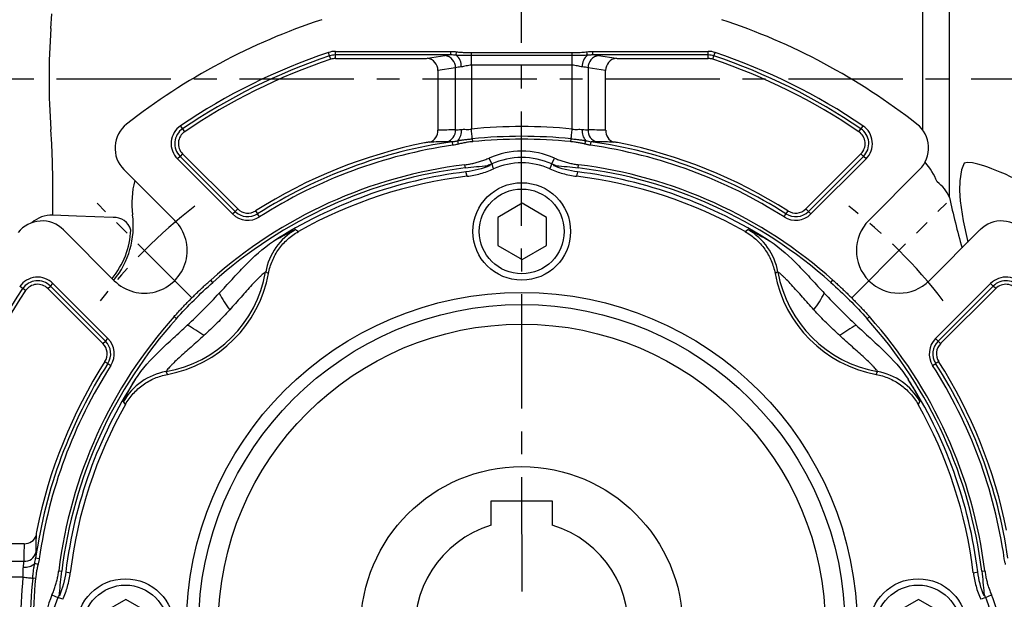
# Model space of a CAD drawing. Units: millimetres. Extents: x -32 to 1260, y -18 to 882.
# Drawn here: x 445 to 607, y 339 to 434 of the extents above; entities that cross this region are included whole.
import ezdxf

# ---------------------------------------------------------------- set-up
doc = ezdxf.new("R2010")
doc.units = ezdxf.units.MM
doc.header["$LTSCALE"] = 5
doc.linetypes.add('CENTER', pattern=[2, 1.25, -0.25, 0.25, -0.25])
for name, color, linetype in [('CEN', 2, 'CENTER'), ('DIM', 3, 'Continuous'), ('MAIN', 7, 'Continuous')]:
    doc.layers.add(name, color=color, linetype=linetype)
doc.styles.get("Standard").update_dxf_attribs({"font": 'simplex.shx'})
doc.dimstyles.new('C', dxfattribs={"dimscale": 4.5, "dimtxt": 2.3, "dimasz": 2, "dimexe": 1, "dimexo": 1, "dimgap": 1, "dimtad": 1, "dimtoh": 1, "dimdec": 4, "dimdsep": 46, "dimtxsty": 'Standard', "dimcen": 0, "dimclrd": 256, "dimclre": 256, "dimclrt": 256, "dimadec": 0, "dimazin": 0, "dimtfac": 0.6, "dimtdec": 4, "dimtofl": 0, "dimtmove": 0, "dimatfit": 3, "dimfxl": 0, "dimtolj": 1, "dimarcsym": 0})
doc.dimstyles.new('L', dxfattribs={"dimscale": 4.5, "dimtxt": 2.3, "dimasz": 2, "dimexe": 1, "dimexo": 1, "dimgap": 1, "dimtad": 1, "dimdec": 3, "dimdsep": 46, "dimtxsty": 'Standard', "dimcen": 0, "dimclrd": 256, "dimclre": 256, "dimclrt": 256, "dimaunit": 1, "dimazin": 2, "dimtfac": 0.6, "dimtdec": 3, "dimtmove": 0, "dimatfit": 3, "dimfxl": 0, "dimtolj": 1, "dimarcsym": 0})

# ---------------------------------------------------------------- blocks, each defined once
blk = doc.blocks.new('*D4')
at = {"layer": 'Defpoints', "color": 0}
for p in [(564.05, 470.71), (368.41, 233.91), (496.25, 233.91)]:
    blk.add_point(p, dxfattribs=at)
at = {"layer": 'DIM', "lineweight": -2}
for p, q in [((559.55, 470.71), (363.91, 470.71)), ((368.41, 461.71), (368.41, 242.91)), ((491.75, 233.91), (363.91, 233.91))]:
    blk.add_line(p, q, dxfattribs=at)
at = {"layer": 'DIM'}
for points in [[(366.91, 461.71), (369.91, 461.71), (368.41, 470.71)], [(366.91, 242.91), (369.91, 242.91), (368.41, 233.91)]]:
    blk.add_solid(points, dxfattribs=at)
at = {"layer": 'DIM', "insert": (358.74, 357.01), "char_height": 10.35, "attachment_point": 5, "rotation": 90}
blk.add_mtext('\\A1;237', dxfattribs=at)
blk = doc.blocks.new('BM10')
at = {"layer": 'MAIN'}
blk.add_lwpolyline([(-3.94, -2.31), (0.06, -4.62), (4.06, -2.31), (4.06, 2.31), (0.06, 4.62), (-3.94, 2.31)], close=True, dxfattribs=at)
for radius in [8, 6.96]:
    blk.add_circle((0, 0), radius, dxfattribs=at)
blk = doc.blocks.new('A$C537652de')
at = {"layer": 'CEN', "ltscale": 2}
for p, q in [((73.65, -123.6), (58.11, -108.06)), ((181.86, -123.6), (197.39, -108.06))]:
    blk.add_line(p, q, dxfattribs=at)
for start, end in [(127.801, 142.199), (37.801, 52.199)]:
    blk.add_arc((127.75, -177.7), 87.5, start, end, dxfattribs=at)
at = {"layer": 'MAIN'}
for p, q in [((96.23, -83.9), (96.05, -83.33)), ((96.42, -84.45), (96.23, -83.9)), ((97.18, -83.74), (97.18, -83.15)), ((97.18, -83.15), (116.1, -83.15)), ((116.1, -83.74), (97.18, -83.74)), ((97.18, -84.33), (97.18, -83.74)), ((112.27, -84.28), (115.16, -83.84)), ((116.1, -83.74), (116.1, -83.15)), ((116.99, -83.79), (117.07, -83.22)), ((119.49, -83.35), (136.02, -83.35)), ((119.49, -83.83), (119.49, -83.35)), ((136.02, -83.83), (119.49, -83.83)), ((119.49, -85.43), (119.49, -83.83)), ((136.02, -83.83), (136.02, -83.35)), ((136.02, -85.43), (136.02, -83.83)), ((138.52, -83.79), (138.44, -83.22)), ((139.41, -83.74), (139.41, -83.15)), ((139.41, -83.15), (158.33, -83.15)), ((158.33, -83.74), (139.41, -83.74)), ((140.35, -83.84), (143.24, -84.28)), ((158.33, -83.74), (158.33, -83.15)), ((158.33, -84.33), (158.33, -83.74)), ((159.09, -84.45), (159.27, -83.9)), ((159.27, -83.9), (159.46, -83.33)), ((97.18, -84.33), (111.4, -84.33)), ((136.02, -85.43), (119.49, -85.43)), ((119.49, -85.43), (119.49, -95.9)), ((136.02, -95.9), (136.02, -85.43)), ((144.11, -84.33), (158.33, -84.33)), ((116.89, -85.84), (114, -86.27)), ((114, -86.27), (114, -96.09)), ((116.89, -96.04), (116.89, -85.84)), ((138.62, -85.84), (138.62, -96.04)), ((141.51, -86.27), (138.62, -85.84)), ((141.51, -96.09), (141.51, -86.27)), ((72.14, -95.85), (71.81, -95.36)), ((72.47, -96.33), (72.14, -95.85)), ((183.04, -96.33), (183.37, -95.85)), ((183.7, -95.36), (183.37, -95.85)), ((116.46, -98.56), (116.38, -97.97)), ((117.4, -98.36), (117.24, -97.81)), ((119.7, -97.97), (119.65, -97.49)), ((135.81, -97.97), (135.86, -97.49)), ((138.11, -98.36), (138.26, -97.81)), ((139.05, -98.56), (139.13, -97.97)), ((72.13, -99.97), (71.71, -100.38)), ((81.16, -109), (72.13, -99.97)), ((183.38, -99.97), (174.35, -109)), ((183.38, -99.97), (183.8, -100.38)), ((71.71, -100.38), (71.29, -100.8)), ((80.33, -109.83), (71.29, -100.8)), ((71.71, -100.38), (80.75, -109.41)), ((122.83, -101.62), (122.4, -100.66)), ((132.68, -101.62), (133.11, -100.66)), ((174.76, -109.41), (183.8, -100.38)), ((184.21, -100.8), (175.18, -109.83)), ((184.21, -100.8), (183.8, -100.38)), ((62.5, -102.55), (70.83, -110.88)), ((118.5, -102.26), (118.43, -101.75)), ((118.78, -103.65), (118.6, -102.93)), ((136.91, -102.93), (136.73, -103.65)), ((137.01, -102.26), (137.07, -101.75)), ((184.68, -110.88), (193, -102.55)), ((80.33, -109.83), (80.75, -109.41)), ((81.16, -109), (80.75, -109.41)), ((84.11, -109.32), (84.43, -109.82)), ((171.4, -109.32), (171.08, -109.82)), ((174.35, -109), (174.76, -109.41)), ((175.18, -109.83), (174.76, -109.41)), ((84.75, -110.32), (84.43, -109.82)), ((170.76, -110.32), (171.08, -109.82)), ((60.93, -120.78), (52.6, -112.45)), ((90.66, -112.4), (91.14, -112.71)), ((164.37, -112.71), (164.85, -112.4)), ((202.9, -112.45), (194.58, -120.78)), ((86.22, -119.59), (85.75, -119.35)), ((169.76, -119.35), (169.29, -119.59)), ((77.08, -121.06), (76.74, -120.68)), ((178.43, -121.06), (178.77, -120.68)), ((45.9, -122.09), (45.41, -121.75)), ((46.39, -122.41), (45.9, -122.09)), ((50.03, -122.07), (50.44, -121.66)), ((50.03, -122.07), (59.06, -131.1)), ((50.44, -121.66), (50.86, -121.24)), ((59.47, -130.69), (50.44, -121.66)), ((50.86, -121.24), (59.89, -130.27)), ((195.62, -130.27), (204.65, -121.24)), ((205.07, -121.66), (196.04, -130.69)), ((196.45, -131.1), (205.48, -122.07)), ((204.65, -121.24), (205.07, -121.66)), ((205.48, -122.07), (205.07, -121.66)), ((71.12, -127.02), (70.73, -126.68)), ((184.39, -127.02), (184.78, -126.68)), ((59.06, -131.1), (59.47, -130.69)), ((59.47, -130.69), (59.89, -130.27)), ((195.62, -130.27), (196.04, -130.69)), ((196.45, -131.1), (196.04, -130.69)), ((59.38, -134.06), (59.87, -134.37)), ((59.87, -134.37), (60.37, -134.69)), ((195.14, -134.69), (195.64, -134.37)), ((196.13, -134.06), (195.64, -134.37)), ((69.4, -135.69), (69.65, -136.16)), ((185.86, -136.16), (186.1, -135.69)), ((62.76, -141.08), (62.46, -140.6)), ((193.05, -140.6), (192.75, -141.08)), ((46.15, -163.95), (36.33, -163.95)), ((35.89, -166.83), (46.09, -166.83)), ((48.42, -167.34), (47.87, -167.19)), ((48.62, -166.41), (48.03, -166.32)), ((45.95, -169.43), (35.49, -169.43)), ((51.81, -168.38), (52.32, -168.44)), ((52.98, -168.54), (53.7, -168.72)), ((201.81, -168.72), (202.53, -168.54)), ((203.19, -168.44), (203.7, -168.38)), ((48.02, -169.64), (47.55, -169.59)), ((50.71, -172.34), (51.67, -172.77)), ((203.83, -172.77), (204.8, -172.34))]:
    blk.add_line(p, q, dxfattribs=at)
at = {"layer": 'MAIN', "flags": 128}
for points in [[(119.65, -97.49), (119.63, -97.34), (119.62, -97.17), (119.6, -96.99), (119.58, -96.79), (119.56, -96.58), (119.53, -96.35), (119.51, -96.13), (119.49, -95.9)], [(135.86, -97.49), (135.88, -97.34), (135.89, -97.17), (135.91, -96.99), (135.93, -96.79), (135.95, -96.58), (135.98, -96.35), (136, -96.13), (136.02, -95.9)], [(122.83, -101.62), (123.03, -102.18), (123.13, -102.43)], [(132.38, -102.43), (132.56, -101.94), (132.68, -101.62)], [(45.95, -169.43), (46.18, -169.45), (46.41, -169.48), (46.63, -169.5), (46.85, -169.52), (47.05, -169.54), (47.23, -169.56), (47.4, -169.58), (47.55, -169.59)], [(52.49, -173.07), (52, -172.89), (51.67, -172.77)], [(203.83, -172.77), (203.28, -172.98), (203.02, -173.07)]]:
    blk.add_lwpolyline(points, dxfattribs=at)
at = {"layer": 'MAIN'}
blk.add_circle((127.75, -177.7), 53, dxfattribs=at)
for centre, radius, start, end in [((127.75, -177.7), 105, 108.1949, 128.1079), ((127.75, -177.7), 105, 51.8921, 71.8051), ((127.75, -177.7), 99.55, 108.5733, 124.1931), ((127.75, -177.7), 98.96, 108.5733, 124.1931), ((97.18, -86.7), 3.55, 90, 108.5733), ((97.18, -86.7), 2.96, 90, 108.5733), ((114.91, -85.81), 1.98, 359.1513, 82.8517), ((115.51, -85.58), 2.33, 357.3133, 50.4559), ((140, -85.58), 2.33, 129.5087, 182.6956), ((140.6, -85.81), 1.98, 97.1483, 180.8487), ((158.33, -86.7), 3.55, 71.4267, 90), ((158.33, -86.7), 2.96, 71.4267, 90), ((127.75, -177.7), 98.96, 55.8069, 71.4267), ((127.75, -177.7), 99.55, 55.8069, 71.4267), ((127.75, -177.7), 98.37, 108.5733, 124.1931), ((97.18, -86.7), 2.37, 90, 108.5733), ((112.02, -86.25), 1.98, 359.1513, 82.8517), ((143.49, -86.25), 1.98, 97.1483, 180.8487), ((158.33, -86.7), 2.37, 71.4267, 90), ((127.75, -177.7), 98.37, 55.8069, 71.4267), ((66.04, -99.01), 5, 128.1079, 225), ((189.47, -99.01), 5, 315, 51.8921), ((73.8, -98.29), 3.55, 124.1931, 225), ((73.8, -98.29), 2.96, 124.1931, 225), ((73.8, -98.29), 2.37, 124.1931, 225), ((112.07, -96.2), 1.93, 287.0862, 3.3077), ((114.95, -96.13), 1.94, 285.2363, 2.8539), ((115.62, -96.27), 2.24, 316.561, 8.0034), ((127.75, -177.7), 82.22, 84.2286, 95.7714), ((139.89, -96.27), 2.24, 172.0054, 223.4033), ((140.56, -96.13), 1.94, 177.1461, 254.7637), ((143.44, -96.2), 1.93, 176.6923, 252.9138), ((181.7, -98.29), 2.37, 315, 55.8069), ((181.7, -98.29), 2.96, 315, 55.8069), ((181.7, -98.29), 3.55, 315, 55.8069), ((127.75, -177.7), 81.11, 101.3467, 122.5491), ((127.75, -177.7), 80.53, 98.1206, 122.5491), ((127.75, -177.7), 80.61, 84.2286, 95.7714), ((127.75, -177.7), 80.14, 84.2286, 95.7714), ((127.75, -177.7), 80.53, 57.4509, 81.8794), ((127.75, -177.7), 81.11, 57.4509, 78.6533), ((127.75, -177.7), 79.94, 98.1206, 122.5491), ((127.75, -112.7), 13.18, 66.0309, 113.9691), ((127.75, -177.7), 79.94, 57.4509, 81.8794), ((127.75, -112.7), 12.13, 66.0309, 113.9691), ((127.75, -112.7), 11.26, 65.7507, 114.2493), ((127.75, -177.7), 76.51, 96.9961, 131.8201), ((127.75, -177.7), 76, 96.9961, 131.8201), ((127.75, -177.7), 75.33, 96.9837, 122.7248), ((127.75, -177.7), 75.33, 57.2752, 83.0163), ((127.75, -177.7), 76, 48.1799, 83.0039), ((127.75, -177.7), 76.51, 48.1799, 83.0039), ((127.75, -177.7), 74.6, 96.913, 119.3948), ((127.75, -177.7), 74.6, 60.6052, 83.087), ((82.84, -107.32), 2.96, 225, 302.5491), ((82.84, -107.32), 2.37, 225, 302.5491), ((172.67, -107.32), 2.96, 237.4509, 315), ((172.67, -107.32), 2.37, 237.4509, 315), ((49.07, -115.98), 5, 45, 141.8921), ((65.88, -115.83), 7, 225, 45), ((82.84, -107.32), 3.55, 225, 302.5491), ((172.67, -107.32), 3.55, 237.4509, 315), ((189.63, -115.83), 7, 135, 315), ((206.44, -115.98), 5, 38.1079, 135), ((95.6, -121.1), 10, 119.6227, 169.9272), ((159.91, -121.1), 10, 10.0728, 60.3773), ((65.88, -115.83), 20.18, 280.0535, 349.9465), ((189.63, -115.83), 20.18, 190.0535, 259.9465), ((48.35, -123.75), 3.55, 45, 145.8069), ((48.35, -123.75), 2.96, 45, 145.8069), ((65.88, -115.83), 20.68, 280.498, 349.502), ((189.63, -115.83), 20.68, 190.498, 259.502), ((207.16, -123.75), 3.55, 34.1931, 135), ((207.16, -123.75), 2.96, 34.1931, 135), ((127.75, -177.7), 98.96, 145.8069, 161.4267), ((127.75, -177.7), 98.37, 145.8069, 161.4267), ((48.35, -123.75), 2.37, 45, 145.8069), ((207.16, -123.75), 2.37, 34.1931, 135), ((98.18, -112.04), 22.77, 208.33, 216.4057), ((157.33, -112.04), 22.77, 323.5943, 331.67), ((127.75, -177.7), 76.51, 138.1799, 173.0039), ((127.75, -177.7), 76, 138.1799, 173.0039), ((127.75, -177.7), 76, 6.9961, 41.8201), ((127.75, -177.7), 76.51, 6.9961, 41.8201), ((62.09, -148.12), 22.77, 53.5943, 61.67), ((193.42, -148.12), 22.77, 118.33, 126.4057), ((57.38, -132.78), 2.96, 327.4509, 45), ((57.38, -132.78), 3.55, 327.4509, 45), ((198.13, -132.78), 3.55, 135, 212.5491), ((198.13, -132.78), 2.96, 135, 212.5491), ((57.38, -132.78), 2.37, 327.4509, 45), ((198.13, -132.78), 2.37, 135, 212.5491), ((127.75, -177.7), 80.53, 147.4509, 171.8794), ((127.75, -177.7), 81.11, 147.4509, 168.6533), ((127.75, -177.7), 79.94, 147.4509, 171.8794), ((127.75, -177.7), 79.94, 8.1206, 32.5491), ((127.75, -177.7), 80.53, 8.1206, 32.5491), ((127.75, -177.7), 81.11, 11.3467, 32.5491), ((127.75, -177.7), 75.33, 147.2752, 173.0163), ((71.15, -145.54), 10, 100.0728, 150.3773), ((184.35, -145.54), 10, 29.6227, 79.9272), ((127.75, -177.7), 75.33, 6.9837, 32.7248), ((127.75, -177.7), 74.6, 150.6052, 173.087), ((127.75, -177.7), 74.6, 6.913, 29.3948), ((46.26, -162.02), 1.93, 266.6923, 342.9138), ((46.19, -164.89), 1.94, 267.1461, 344.7637), ((46.33, -165.56), 2.24, 262.0054, 313.4033), ((127.75, -177.7), 82.22, 174.2286, 185.7714), ((127.75, -177.7), 80.61, 174.2286, 185.7714), ((127.75, -177.7), 80.14, 174.2286, 185.7714), ((62.75, -177.7), 13.18, 156.0309, 203.9691), ((62.75, -177.7), 12.13, 156.0309, 203.9691), ((192.75, -177.7), 12.13, 336.0309, 23.9691), ((192.75, -177.7), 13.18, 336.0309, 23.9691)]:
    blk.add_arc(centre, radius, start, end, dxfattribs=at)
for centre, major_axis, ratio, start_param, end_param in [((119.49, -84.06), (5, 0), 0.087489, 2.315568, 2.617994), ((136.02, -84.06), (5, 0), 0.087489, 0.523599, 0.826025), ((111.4, -84.24), (1, 0), 0.087489, 4.712389, 5.759587), ((144.11, -84.24), (1, 0), 0.087489, 3.665191, 4.712389), ((119.49, -86.06), (3, 0), 0.145814, 2.15371, 2.617994), ((136.02, -86.06), (3, 0), 0.145814, 0.523599, 0.987883), ((116.97, -177.7), (82.61, 0), 0.988452, 1.571755, 1.606706), ((138.54, -177.7), (82.61, 0), 0.988452, 1.534887, 1.569837), ((127.75, -166.91), (0, 82.61), 0.988452, 1.534887, 1.569837)]:
    blk.add_ellipse(centre, major_axis=major_axis, ratio=ratio, start_param=start_param, end_param=end_param, dxfattribs=at)
for points, knots in [([(116.1, -83.15), (116.17, -83.15), (116.33, -83.15), (116.56, -83.17), (116.81, -83.19), (116.98, -83.21), (117.07, -83.22)], [0, 0, 0, 0, 0.231716, 0.475431, 0.7314405, 1, 1, 1, 1]), ([(116.99, -83.79), (116.84, -83.77), (116.55, -83.75), (116.25, -83.74), (116.1, -83.74)], [0, 0, 0, 0, 0.497973, 1, 1, 1, 1]), ([(119.49, -83.83), (119.34, -83.83), (119.05, -83.83), (118.64, -83.83), (118.25, -83.83), (117.88, -83.82), (117.56, -83.82), (117.26, -83.81), (117.08, -83.79), (116.99, -83.79)], [0, 0, 0, 0, 0.175095, 0.342417, 0.500048, 0.644684, 0.776463, 0.895442, 1, 1, 1, 1]), ([(117.07, -83.22), (117.18, -83.23), (117.41, -83.26), (117.77, -83.29), (118.16, -83.31), (118.58, -83.33), (119.02, -83.34), (119.33, -83.35), (119.49, -83.35)], [0, 0, 0, 0, 0.138609, 0.288339, 0.449279, 0.621499, 0.805057, 1, 1, 1, 1]), ([(136.02, -83.35), (136.21, -83.35), (136.57, -83.34), (137.1, -83.33), (137.58, -83.3), (138.02, -83.27), (138.3, -83.24), (138.44, -83.22)], [0, 0, 0, 0, 0.232565, 0.448748, 0.648636, 0.832339, 1, 1, 1, 1]), ([(138.52, -83.79), (138.44, -83.79), (138.28, -83.8), (138.03, -83.81), (137.75, -83.82), (137.45, -83.82), (137.12, -83.83), (136.77, -83.83), (136.4, -83.83), (136.15, -83.83), (136.02, -83.83)], [0, 0, 0, 0, 0.090642, 0.19259, 0.304402, 0.426015, 0.55756, 0.698654, 0.84638, 1, 1, 1, 1]), ([(138.44, -83.22), (138.61, -83.2), (138.93, -83.16), (139.26, -83.15), (139.41, -83.15)], [0, 0, 0, 0, 0.524583, 1, 1, 1, 1]), ([(139.41, -83.74), (139.34, -83.74), (139.19, -83.74), (138.96, -83.75), (138.74, -83.77), (138.59, -83.78), (138.52, -83.79)], [0, 0, 0, 0, 0.251651, 0.502045, 0.751406, 1, 1, 1, 1]), ([(119.49, -85.43), (119.34, -85.43), (119.19, -85.44), (118.9, -85.48), (118.76, -85.51), (118.48, -85.57), (118.35, -85.6), (118.09, -85.65), (117.96, -85.68), (117.83, -85.69)], [0, 0, 0, 0, 0.25, 0.25, 0.5, 0.5, 0.75, 0.75, 1, 1, 1, 1]), ([(137.67, -85.69), (137.55, -85.68), (137.42, -85.65), (137.16, -85.6), (137.03, -85.57), (136.75, -85.51), (136.61, -85.48), (136.32, -85.44), (136.17, -85.43), (136.02, -85.43)], [0, 0, 0, 0, 0.25, 0.25, 0.5, 0.5, 0.75, 0.75, 1, 1, 1, 1]), ([(116.89, -96.04), (117.01, -96.04), (117.14, -96.03), (117.46, -96), (117.64, -95.98), (117.83, -95.96)], [0, 0, 0, 0, 0.5, 0.5, 1, 1, 1, 1]), ([(117.83, -95.96), (118.08, -95.93), (118.34, -95.94), (118.76, -95.95), (118.91, -95.95), (119.2, -95.94), (119.34, -95.92), (119.49, -95.9)], [0, 0, 0, 0, 0.5, 0.5, 0.75, 0.75, 1, 1, 1, 1]), ([(136.02, -95.9), (136.17, -95.92), (136.31, -95.94), (136.6, -95.95), (136.74, -95.95), (137.16, -95.94), (137.43, -95.93), (137.67, -95.96)], [0, 0, 0, 0, 0.25, 0.25, 0.5, 0.5, 1, 1, 1, 1]), ([(137.67, -95.96), (137.87, -95.98), (138.05, -96), (138.36, -96.03), (138.5, -96.04), (138.62, -96.04)], [0, 0, 0, 0, 0.5, 0.5, 1, 1, 1, 1]), ([(112.64, -98.05), (112.6, -98.05), (112.55, -98.05), (112.43, -98.07), (112.36, -98.07), (112.21, -98.09), (112.13, -98.11), (111.97, -98.14), (111.88, -98.15), (111.8, -98.17)], [0, 0, 0, 0, 0.25, 0.25, 0.5, 0.5, 0.75, 0.75, 1, 1, 1, 1]), ([(116.38, -97.97), (116.45, -97.96), (116.6, -97.94), (116.82, -97.9), (117.03, -97.86), (117.17, -97.83), (117.24, -97.81)], [0, 0, 0, 0, 0.2555447, 0.5079524, 0.7561232, 1, 1, 1, 1]), ([(117.4, -98.36), (117.23, -98.4), (116.93, -98.49), (116.61, -98.54), (116.46, -98.56)], [0, 0, 0, 0, 0.526948, 1, 1, 1, 1]), ([(117.24, -97.81), (117.32, -97.79), (117.47, -97.76), (117.72, -97.72), (117.98, -97.68), (118.28, -97.64), (118.59, -97.6), (118.93, -97.57), (119.28, -97.53), (119.53, -97.5), (119.65, -97.49)], [0, 0, 0, 0, 0.093251, 0.196124, 0.308522, 0.430608, 0.56258, 0.702312, 0.848254, 1, 1, 1, 1]), ([(119.7, -97.97), (119.55, -97.98), (119.26, -98.02), (118.84, -98.07), (118.45, -98.13), (118.08, -98.2), (117.73, -98.28), (117.5, -98.33), (117.4, -98.36)], [0, 0, 0, 0, 0.189889, 0.370361, 0.5415, 0.703406, 0.856193, 1, 1, 1, 1]), ([(138.11, -98.36), (138.02, -98.34), (137.83, -98.29), (137.53, -98.22), (137.22, -98.16), (136.89, -98.11), (136.55, -98.06), (136.19, -98.01), (135.94, -97.98), (135.81, -97.97)], [0, 0, 0, 0, 0.122718, 0.252017, 0.387989, 0.53071, 0.680248, 0.836661, 1, 1, 1, 1]), ([(135.86, -97.49), (136, -97.51), (136.27, -97.53), (136.67, -97.58), (137.05, -97.62), (137.4, -97.66), (137.72, -97.71), (138, -97.76), (138.18, -97.79), (138.26, -97.81)], [0, 0, 0, 0, 0.172961, 0.338263, 0.49519, 0.640356, 0.772742, 0.892632, 1, 1, 1, 1]), ([(139.05, -98.56), (138.97, -98.55), (138.82, -98.53), (138.6, -98.48), (138.36, -98.43), (138.2, -98.38), (138.11, -98.36)], [0, 0, 0, 0, 0.229926, 0.473065, 0.729682, 1, 1, 1, 1]), ([(138.26, -97.81), (138.41, -97.84), (138.69, -97.91), (138.98, -97.95), (139.13, -97.97)], [0, 0, 0, 0, 0.4945214, 1, 1, 1, 1]), ([(143.71, -98.17), (143.54, -98.13), (143.37, -98.11), (143.15, -98.07), (143.08, -98.07), (142.96, -98.05), (142.91, -98.05), (142.87, -98.05)], [0, 0, 0, 0, 0.5, 0.5, 0.75, 0.75, 1, 1, 1, 1]), ([(118.43, -101.75), (118.56, -101.74), (118.81, -101.7), (119.18, -101.64), (119.55, -101.57), (119.91, -101.49), (120.28, -101.4), (120.64, -101.3), (121, -101.19), (121.35, -101.07), (121.7, -100.94), (122.05, -100.81), (122.28, -100.71), (122.4, -100.66)], [0, 0, 0, 0, 0.091401, 0.182508, 0.273384, 0.364096, 0.45471, 0.54529, 0.635904, 0.726616, 0.817492, 0.908599, 1, 1, 1, 1]), ([(133.11, -100.66), (133.22, -100.71), (133.45, -100.81), (133.8, -100.94), (134.16, -101.07), (134.51, -101.19), (134.87, -101.3), (135.23, -101.4), (135.59, -101.49), (135.96, -101.57), (136.33, -101.64), (136.7, -101.7), (136.95, -101.74), (137.07, -101.75)], [0, 0, 0, 0, 0.091401, 0.182508, 0.273384, 0.364096, 0.45471, 0.54529, 0.635904, 0.726616, 0.817492, 0.908599, 1, 1, 1, 1]), ([(118.5, -102.26), (119.11, -102.19), (119.72, -102.12), (120.94, -102), (121.54, -101.95), (122.13, -101.91)], [0, 0, 0, 0, 0.5, 0.5, 1, 1, 1, 1]), ([(118.78, -103.65), (119.53, -103.55), (120.27, -103.41), (121.72, -103), (122.44, -102.74), (123.13, -102.43)], [0, 0, 0, 0, 0.5, 0.5, 1, 1, 1, 1]), ([(132.38, -102.43), (133.07, -102.74), (133.78, -103), (135.23, -103.4), (135.98, -103.55), (136.73, -103.65)], [0, 0, 0, 0, 0.5, 0.5, 1, 1, 1, 1]), ([(133.38, -101.91), (133.97, -101.95), (134.57, -102), (135.79, -102.12), (136.4, -102.19), (137.01, -102.26)], [0, 0, 0, 0, 0.5, 0.5, 1, 1, 1, 1]), ([(86.22, -119.59), (86.35, -118.87), (86.56, -118.18), (86.99, -117.18), (87.15, -116.85), (87.51, -116.21), (87.7, -115.9), (88.33, -115.02), (88.82, -114.47), (89.63, -113.74), (89.92, -113.51), (90.51, -113.08), (90.82, -112.89), (91.14, -112.71)], [0, 0, 0, 0, 0.25, 0.25, 0.375, 0.375, 0.5, 0.5, 0.75, 0.75, 0.875, 0.875, 1, 1, 1, 1]), ([(87.03, -114.32), (87.55, -114.01), (88.03, -113.73), (88.9, -113.24), (89.28, -113.03), (89.92, -112.7), (90.17, -112.58), (90.53, -112.42), (90.63, -112.39), (90.66, -112.4)], [0, 0, 0, 0, 0.25, 0.25, 0.5, 0.5, 0.75, 0.75, 1, 1, 1, 1]), ([(164.37, -112.71), (165.01, -113.07), (165.6, -113.49), (166.41, -114.22), (166.66, -114.47), (167.15, -115.02), (167.38, -115.31), (168.01, -116.19), (168.37, -116.82), (168.8, -117.83), (168.93, -118.18), (169.14, -118.88), (169.22, -119.23), (169.29, -119.59)], [0, 0, 0, 0, 0.25, 0.25, 0.375, 0.375, 0.5, 0.5, 0.75, 0.75, 0.875, 0.875, 1, 1, 1, 1]), ([(164.85, -112.4), (164.87, -112.39), (164.98, -112.42), (165.24, -112.54), (165.35, -112.59), (165.6, -112.71), (165.74, -112.78), (166.22, -113.03), (166.6, -113.23), (167.25, -113.6), (167.48, -113.73), (167.96, -114.01), (168.22, -114.17), (168.48, -114.32)], [0, 0, 0, 0, 0.25, 0.25, 0.375, 0.375, 0.5, 0.5, 0.75, 0.75, 0.875, 0.875, 1, 1, 1, 1]), ([(78.14, -122.84), (78.84, -122.09), (79.54, -121.33), (80.93, -119.82), (81.63, -119.06), (83.77, -116.85), (85.27, -115.45), (87.03, -114.32)], [0, 0, 0, 0, 0.25, 0.25, 0.5, 0.5, 1, 1, 1, 1]), ([(168.48, -114.32), (170.24, -115.45), (171.74, -116.85), (173.88, -119.06), (174.58, -119.82), (175.97, -121.33), (176.66, -122.09), (177.37, -122.84)], [0, 0, 0, 0, 0.5, 0.5, 0.75, 0.75, 1, 1, 1, 1]), ([(85.75, -119.35), (85.74, -119.34), (85.67, -119.38), (85.49, -119.53), (85.41, -119.59), (85.24, -119.74), (85.14, -119.83), (84.94, -120.02), (84.82, -120.13), (84.58, -120.36), (84.45, -120.49), (84.06, -120.89), (83.78, -121.18), (83.21, -121.79), (82.92, -122.12), (82.32, -122.79), (82.02, -123.13), (81.11, -124.16), (80.49, -124.86), (79.86, -125.55)], [0, 0, 0, 0, 0.125, 0.125, 0.1875, 0.1875, 0.25, 0.25, 0.3125, 0.3125, 0.375, 0.375, 0.5, 0.5, 0.625, 0.625, 0.75, 0.75, 1, 1, 1, 1]), ([(175.65, -125.55), (175.33, -125.2), (175.02, -124.85), (174.4, -124.16), (174.09, -123.81), (173.49, -123.12), (173.19, -122.78), (172.59, -122.12), (172.29, -121.79), (171.72, -121.17), (171.45, -120.88), (171.05, -120.49), (170.93, -120.36), (170.69, -120.13), (170.57, -120.02), (170.26, -119.73), (170.08, -119.58), (169.9, -119.43), (169.85, -119.4), (169.78, -119.35), (169.76, -119.34), (169.76, -119.35)], [0, 0, 0, 0, 0.125, 0.125, 0.25, 0.25, 0.375, 0.375, 0.5, 0.5, 0.625, 0.625, 0.6875, 0.6875, 0.75, 0.75, 0.875, 0.875, 0.9375, 0.9375, 1, 1, 1, 1]), ([(70.73, -126.68), (70.92, -126.47), (71.3, -126.05), (71.88, -125.43), (72.46, -124.81), (73.05, -124.2), (73.65, -123.6), (74.25, -123), (74.86, -122.41), (75.48, -121.82), (76.1, -121.25), (76.52, -120.87), (76.74, -120.68)], [0, 0, 0, 0, 0.100071, 0.200094, 0.300083, 0.400047, 0.5, 0.599953, 0.699917, 0.799906, 0.899929, 1, 1, 1, 1]), ([(178.77, -120.68), (178.98, -120.87), (179.4, -121.25), (180.03, -121.82), (180.64, -122.41), (181.25, -123), (181.86, -123.6), (182.45, -124.2), (183.04, -124.81), (183.63, -125.43), (184.21, -126.05), (184.59, -126.47), (184.78, -126.68)], [0, 0, 0, 0, 0.1000707, 0.2000943, 0.3000825, 0.4000472, 0.5, 0.5999528, 0.6999175, 0.7999057, 0.8999293, 1, 1, 1, 1]), ([(79.86, -125.55), (79.18, -126.29), (78.49, -127.01), (77.07, -128.43), (76.34, -129.12), (75.6, -129.8)], [0, 0, 0, 0, 0.5, 0.5, 1, 1, 1, 1]), ([(179.91, -129.8), (179.17, -129.12), (178.44, -128.43), (177.02, -127.01), (176.33, -126.29), (175.65, -125.55)], [0, 0, 0, 0, 0.5, 0.5, 1, 1, 1, 1]), ([(64.38, -136.97), (65.51, -135.22), (66.91, -133.71), (69.12, -131.57), (69.88, -130.87), (71.39, -129.48), (72.15, -128.79), (72.9, -128.08)], [0, 0, 0, 0, 0.5, 0.5, 0.75, 0.75, 1, 1, 1, 1]), ([(182.61, -128.08), (183.36, -128.79), (184.12, -129.48), (185.63, -130.87), (186.39, -131.57), (188.6, -133.71), (190, -135.22), (191.13, -136.97)], [0, 0, 0, 0, 0.25, 0.25, 0.5, 0.5, 1, 1, 1, 1]), ([(75.6, -129.8), (75.26, -130.12), (74.91, -130.43), (74.21, -131.05), (73.87, -131.36), (73.18, -131.97), (72.84, -132.27), (72.17, -132.86), (71.85, -133.16), (71.23, -133.73), (70.94, -134.01), (70.54, -134.4), (70.42, -134.53), (70.18, -134.77), (70.08, -134.88), (69.79, -135.19), (69.63, -135.37), (69.49, -135.55), (69.45, -135.6), (69.41, -135.67), (69.4, -135.69), (69.4, -135.69)], [0, 0, 0, 0, 0.125, 0.125, 0.25, 0.25, 0.375, 0.375, 0.5, 0.5, 0.625, 0.625, 0.6875, 0.6875, 0.75, 0.75, 0.875, 0.875, 0.9375, 0.9375, 1, 1, 1, 1]), ([(186.1, -135.69), (186.11, -135.69), (186.1, -135.67), (186.06, -135.6), (186.02, -135.55), (185.92, -135.43), (185.86, -135.36), (185.71, -135.18), (185.63, -135.09), (185.43, -134.88), (185.33, -134.77), (185.09, -134.53), (184.97, -134.4), (184.56, -134), (184.27, -133.72), (183.66, -133.15), (183.33, -132.86), (182.66, -132.26), (182.32, -131.96), (181.29, -131.05), (180.6, -130.43), (179.91, -129.8)], [0, 0, 0, 0, 0.0625, 0.0625, 0.125, 0.125, 0.1875, 0.1875, 0.25, 0.25, 0.3125, 0.3125, 0.375, 0.375, 0.5, 0.5, 0.625, 0.625, 0.75, 0.75, 1, 1, 1, 1]), ([(62.46, -140.6), (62.45, -140.58), (62.48, -140.48), (62.59, -140.21), (62.64, -140.11), (62.76, -139.85), (62.84, -139.71), (63.08, -139.23), (63.29, -138.85), (63.66, -138.2), (63.79, -137.97), (64.07, -137.49), (64.22, -137.23), (64.38, -136.97)], [0, 0, 0, 0, 0.25, 0.25, 0.375, 0.375, 0.5, 0.5, 0.75, 0.75, 0.875, 0.875, 1, 1, 1, 1]), ([(62.76, -141.08), (63.12, -140.44), (63.55, -139.86), (64.27, -139.05), (64.53, -138.79), (65.08, -138.3), (65.36, -138.07), (66.25, -137.44), (66.88, -137.08), (67.89, -136.65), (68.23, -136.53), (68.93, -136.32), (69.29, -136.23), (69.65, -136.16)], [0, 0, 0, 0, 0.25, 0.25, 0.375, 0.375, 0.5, 0.5, 0.75, 0.75, 0.875, 0.875, 1, 1, 1, 1]), ([(185.86, -136.16), (186.58, -136.3), (187.27, -136.51), (188.28, -136.93), (188.6, -137.09), (189.24, -137.45), (189.55, -137.65), (190.44, -138.28), (190.98, -138.76), (191.71, -139.58), (191.94, -139.86), (192.37, -140.46), (192.57, -140.76), (192.75, -141.08)], [0, 0, 0, 0, 0.25, 0.25, 0.375, 0.375, 0.5, 0.5, 0.75, 0.75, 0.875, 0.875, 1, 1, 1, 1]), ([(191.13, -136.97), (191.45, -137.5), (191.73, -137.98), (192.09, -138.63), (192.2, -138.83), (192.41, -139.21), (192.5, -139.39), (192.75, -139.87), (192.88, -140.12), (192.99, -140.39), (193.02, -140.46), (193.05, -140.56), (193.06, -140.59), (193.05, -140.6)], [0, 0, 0, 0, 0.25, 0.25, 0.375, 0.375, 0.5, 0.5, 0.75, 0.75, 0.875, 0.875, 1, 1, 1, 1]), ([(48.23, -161.74), (48.19, -161.91), (48.16, -162.08), (48.13, -162.3), (48.12, -162.37), (48.11, -162.49), (48.11, -162.54), (48.1, -162.58)], [0, 0, 0, 0, 0.5, 0.5, 0.75, 0.75, 1, 1, 1, 1]), ([(45.95, -169.43), (45.98, -169.28), (45.99, -169.14), (46.01, -168.85), (46.01, -168.71), (46, -168.29), (45.98, -168.02), (46.01, -167.78)], [0, 0, 0, 0, 0.25, 0.25, 0.5, 0.5, 1, 1, 1, 1]), ([(46.01, -167.78), (46.04, -167.59), (46.06, -167.41), (46.09, -167.09), (46.09, -166.95), (46.09, -166.83)], [0, 0, 0, 0, 0.5, 0.5, 1, 1, 1, 1]), ([(47.55, -169.59), (47.56, -169.45), (47.59, -169.18), (47.63, -168.78), (47.68, -168.4), (47.72, -168.05), (47.77, -167.74), (47.81, -167.45), (47.85, -167.27), (47.87, -167.19)], [0, 0, 0, 0, 0.172961, 0.338263, 0.49519, 0.640356, 0.772742, 0.892632, 1, 1, 1, 1]), ([(47.87, -167.19), (47.9, -167.05), (47.96, -166.76), (48.01, -166.47), (48.03, -166.32)], [0, 0, 0, 0, 0.494521, 1, 1, 1, 1]), ([(48.42, -167.34), (48.39, -167.43), (48.35, -167.62), (48.28, -167.92), (48.22, -168.23), (48.16, -168.56), (48.11, -168.9), (48.06, -169.27), (48.04, -169.51), (48.02, -169.64)], [0, 0, 0, 0, 0.122718, 0.252017, 0.387989, 0.53071, 0.680248, 0.836661, 1, 1, 1, 1]), ([(48.62, -166.41), (48.61, -166.48), (48.58, -166.63), (48.54, -166.86), (48.48, -167.09), (48.44, -167.26), (48.42, -167.34)], [0, 0, 0, 0, 0.229926, 0.473065, 0.729682, 1, 1, 1, 1]), ([(207.09, -167.34), (207.05, -167.18), (206.97, -166.87), (206.91, -166.55), (206.89, -166.41)], [0, 0, 0, 0, 0.526948, 1, 1, 1, 1]), ([(50.71, -172.34), (50.76, -172.23), (50.86, -172), (51, -171.65), (51.13, -171.3), (51.25, -170.94), (51.36, -170.58), (51.46, -170.22), (51.55, -169.86), (51.63, -169.49), (51.7, -169.12), (51.76, -168.75), (51.79, -168.5), (51.81, -168.38)], [0, 0, 0, 0, 0.091401, 0.182508, 0.273384, 0.364096, 0.45471, 0.54529, 0.635904, 0.726616, 0.817492, 0.908599, 1, 1, 1, 1]), ([(51.96, -172.08), (52.01, -171.48), (52.06, -170.88), (52.18, -169.67), (52.24, -169.05), (52.32, -168.44)], [0, 0, 0, 0, 0.5, 0.5, 1, 1, 1, 1]), ([(52.49, -173.07), (52.8, -172.38), (53.06, -171.67), (53.46, -170.22), (53.61, -169.47), (53.7, -168.72)], [0, 0, 0, 0, 0.5, 0.5, 1, 1, 1, 1]), ([(201.81, -168.72), (201.9, -169.47), (202.05, -170.21), (202.45, -171.67), (202.71, -172.38), (203.02, -173.07)], [0, 0, 0, 0, 0.5, 0.5, 1, 1, 1, 1]), ([(203.19, -168.44), (203.26, -169.05), (203.33, -169.67), (203.45, -170.88), (203.5, -171.48), (203.55, -172.08)], [0, 0, 0, 0, 0.5, 0.5, 1, 1, 1, 1]), ([(203.7, -168.38), (203.72, -168.5), (203.75, -168.75), (203.81, -169.12), (203.88, -169.49), (203.96, -169.86), (204.05, -170.22), (204.15, -170.58), (204.26, -170.94), (204.38, -171.3), (204.51, -171.65), (204.65, -172), (204.75, -172.23), (204.8, -172.34)], [0, 0, 0, 0, 0.091401, 0.182508, 0.273384, 0.364096, 0.45471, 0.54529, 0.635904, 0.726616, 0.817492, 0.908599, 1, 1, 1, 1])]:
    blk.add_open_spline(points, degree=3, knots=knots, dxfattribs=at)
for points in [[(115.46, -98.01), (114.52, -98), (113.58, -98.02), (112.64, -98.05)], [(116.38, -97.97), (116.01, -98), (115.71, -98.01), (115.46, -98.01)], [(140.05, -98.01), (139.8, -98.01), (139.49, -98), (139.13, -97.97)], [(142.87, -98.05), (141.93, -98.02), (140.99, -98), (140.05, -98.01)], [(122.83, -101.62), (122.6, -101.72), (122.37, -101.82), (122.13, -101.91)], [(133.38, -101.91), (133.14, -101.82), (132.91, -101.72), (132.68, -101.62)], [(122.56, -101.88), (121.29, -102.41), (119.97, -102.76), (118.6, -102.93)], [(122.13, -101.91), (122.28, -101.89), (122.43, -101.88), (122.56, -101.88)], [(136.91, -102.93), (135.54, -102.76), (134.22, -102.41), (132.95, -101.88)], [(132.95, -101.88), (133.08, -101.88), (133.22, -101.89), (133.38, -101.91)], [(71.12, -127.02), (72.99, -124.93), (74.98, -122.93), (77.08, -121.06)], [(178.43, -121.06), (180.53, -122.93), (182.52, -124.93), (184.39, -127.02)], [(72.9, -128.08), (73.8, -127.24), (75.58, -125.52), (77.29, -123.74), (78.14, -122.84)], [(177.37, -122.84), (178.21, -123.74), (179.93, -125.52), (181.71, -127.24), (182.61, -128.08)], [(48.1, -162.58), (48.07, -163.52), (48.06, -164.46), (48.06, -165.4)], [(48.06, -165.4), (48.06, -165.65), (48.05, -165.96), (48.03, -166.32)], [(52.98, -168.54), (52.82, -169.91), (52.46, -171.23), (51.93, -172.51)], [(203.58, -172.51), (203.04, -171.23), (202.69, -169.91), (202.53, -168.54)], [(51.96, -172.08), (51.87, -172.31), (51.78, -172.54), (51.67, -172.77)], [(51.93, -172.51), (51.94, -172.37), (51.95, -172.23), (51.96, -172.08)], [(203.83, -172.77), (203.73, -172.54), (203.64, -172.31), (203.55, -172.08)], [(203.55, -172.08), (203.56, -172.23), (203.57, -172.37), (203.58, -172.51)]]:
    blk.add_open_spline(points, degree=3, dxfattribs=at)
for p in [(127.75, -112.7), (62.75, -177.7), (192.75, -177.7)]:
    blk.add_blockref('BM10', p, dxfattribs=at)
blk = doc.blocks.new('*D27')
at = {"layer": 'Defpoints', "color": 0}
for p in [(496.28, 415.66), (558.68, 252.16)]:
    blk.add_point(p, dxfattribs=at)
at = {"layer": 'DIM', "lineweight": -2}
for p, q in [((580.81, 194.16), (561.89, 243.75)), ((650.37, 194.16), (580.81, 194.16))]:
    blk.add_line(p, q, dxfattribs=at)
blk.add_arc((527.48, 333.91), 87.5, 287.9436, 304.8544, dxfattribs=at)
at = {"layer": 'DIM'}
blk.add_solid([(563.29, 244.29), (560.48, 243.22), (558.68, 252.16)], dxfattribs=at)
at = {"layer": 'DIM', "insert": (617.84, 203.84), "char_height": 10.35, "attachment_point": 5}
blk.add_mtext('\\A1;PCD∅175', dxfattribs=at)

msp = doc.modelspace()

# ---------------------------------------------------------------- linework, layer by layer
at = {"layer": 'CEN', "ltscale": 3}
for p, q in [((527.2986, 478.59215), (527.613612, 221.635077)), ((679.943233, 423.907264), (413.393498, 423.907264))]:
    msp.add_line(p, q, dxfattribs=at)
at = {"layer": 'MAIN'}
for p, q in [((597.606221, 404.495558), (597.606221, 466.46407)), ((593.205567, 463.578875), (593.205567, 415.571942)), ((450.24706, 432.186734), (450.416109, 434.602754)), ((450.416109, 413.211773), (450.24706, 415.627794)), ((450.563231, 401.569873), (450.563231, 407.47202)), ((463.667804, 401.616633), (463.654823, 401.614959)), ((600.580223, 397.396816), (600.639478, 397.171271)), ((522.475974, 351.839258), (522.475974, 354.707264)), ((522.475974, 354.707264), (532.475974, 354.707264)), ((532.475974, 354.707264), (532.475974, 351.839258)), ((522.475974, 350.938485), (522.475974, 351.839258)), ((522.475974, 350.677774), (522.475974, 350.938485)), ((532.475974, 351.839258), (532.475974, 350.938485)), ((532.475974, 350.938485), (532.475974, 350.677774))]:
    msp.add_line(p, q, dxfattribs=at)
at = {"layer": 'MAIN', "flags": 128}
for points in [[(450.563231, 407.47202), (450.520778, 410.280013), (450.416109, 413.211773)], [(609.307213, 407.097164), (608.482422, 407.499503), (607.647137, 407.891933), (606.795177, 408.276932), (605.942723, 408.646005), (604.582861, 409.19587), (603.911328, 409.445316), (603.258196, 409.6694), (602.271853, 409.96002), (601.367854, 410.147029), (600.628603, 410.195878), (600.30739, 410.163289), (600.027875, 410.087482)], [(600.027875, 410.087482), (599.567334, 409.028545), (599.298824, 407.209035), (599.284364, 405.608862), (599.398474, 403.936856), (599.871942, 400.670031), (600.580223, 397.396816)], [(460.440935, 401.175277), (454.445707, 401.414334), (450.563231, 401.569873)]]:
    msp.add_lwpolyline(points, dxfattribs=at)
at = {"layer": 'MAIN'}
for radius in [55, 49.782666, 26.4]:
    msp.add_circle((527.475974, 333.907264), radius, dxfattribs=at)
for centre, radius, start, end in [((562.072657, 423.907264), 112.13168, 175.76559632, 184.23440368), ((586.099452, 403.490509), 10.119383, 20.45832642, 42.02981308), ((478.544603, 403.535187), 15.013088, 165.56625585, 187.34846952), ((592.42763, 402.428752), 5.575795, 21.75722641, 55.56510285), ((754.078781, 439.184392), 160.271573, 192.49989623, 195.55391174), ((450.422189, 396.557714), 5.014143, 88.38812545, 131.09541495), ((460.718272, 398.465069), 2.724362, 14.35611509, 95.84275665), ((449.782792, 399.825981), 13.986912, 320.43917353, 7.34846952), ((449.782792, 399.825981), 13.592062, 320.59767873, 357.10949463), ((527.475974, 333.907264), 17.5, 106.6015496, 73.3984504)]:
    msp.add_arc(centre, radius, start, end, dxfattribs=at)

# ---------------------------------------------------------------- block references
at = {"layer": 'DIM'}
msp.add_blockref('A$C537652de', (399.721715, 511.605255), dxfattribs=at)

# ---------------------------------------------------------------- dimensions: what is measured, and where the dimension line sits
dim = msp.add_linear_dim(base=(368.412185, 233.907262), p1=(564.0486, 470.707264), p2=(496.250984, 233.907262), angle=90, dimstyle='L', override={"dimdec": 0}, dxfattribs=at)
dim.commit()
dim.dimension.update_dxf_attribs({"geometry": '*D4', "text_midpoint": (368.412185, 357.007264), "dimtype": 160})
dim = msp.add_diameter_dim_2p(p1=(496.275254, 415.655445), p2=(558.676695, 252.159082), text='PCD<>', dimstyle='C', dxfattribs=at)
dim.commit()
dim.dimension.update_dxf_attribs({"geometry": '*D27', "text_midpoint": (617.840802, 194.162349), "dimtype": 163})

doc.saveas('drawing.dxf')
